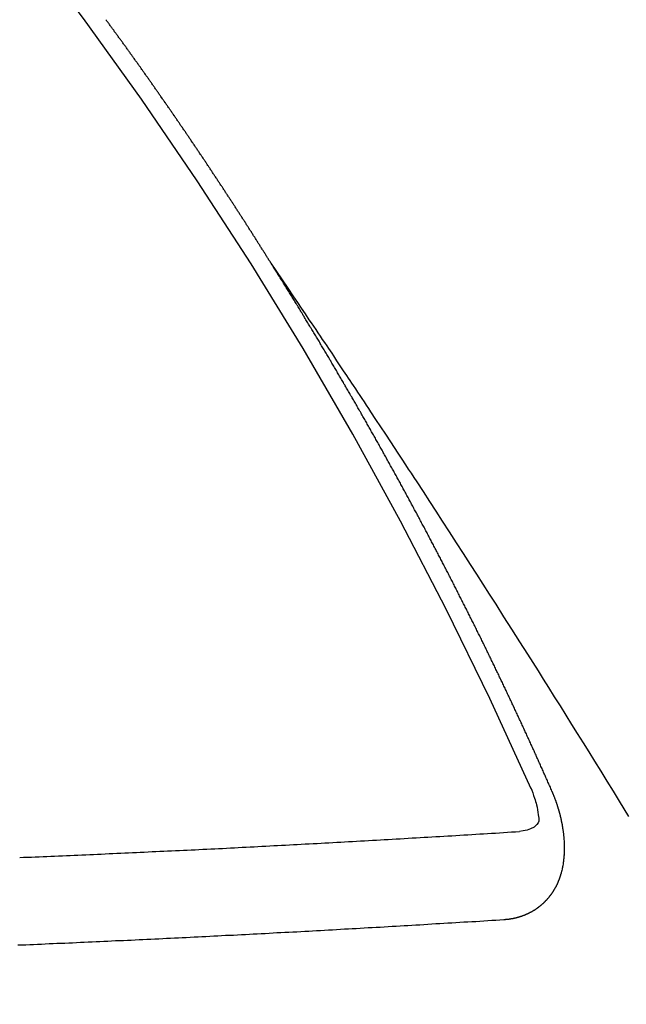
# Model space of a CAD drawing. Extents: x 55896 to 82369, y -33073 to -24203.
# Drawn here: x 73103 to 73108, y -26279 to -26272 of the extents above; entities that cross this region are included whole.
import ezdxf

# ---------------------------------------------------------------- set-up
doc = ezdxf.new("R2010")
doc.units = 0
doc.header["$LTSCALE"] = 50
doc.header["$MEASUREMENT"] = 0
doc.linetypes.add('CENTER2', pattern=[1.125, 0.75, -0.125, 0.125, -0.125])
doc.linetypes.add('HIDDEN', pattern=[0.375, 0.25, -0.125])
doc.layers.get('0').update_dxf_attribs({"linetype": 'CONTINUOUS'})
doc.layers.get('DEFPOINTS').update_dxf_attribs({"color": 146, "linetype": 'CONTINUOUS'})
for name, color, linetype in [('150-機器', 8, 'CONTINUOUS'), ('160-文字', 254, 'CONTINUOUS'), ('166-寸法B', 11, 'CONTINUOUS')]:
    doc.layers.add(name, color=color, linetype=linetype)
doc.styles.add('KH001', font='txt')
doc.dimstyles.new('KH1xx030', dxfattribs={"dimscale": 30, "dimtxt": 2, "dimasz": 0.6, "dimexe": 0.3, "dimexo": 1.2, "dimgap": 0.5, "dimtad": 3, "dimdec": 1, "dimdsep": 46, "dimlunit": 6, "dimtxsty": 'KH001', "dimblk": 'DOT', "dimcen": 1, "dimdle": 1, "dimclrd": 256, "dimclre": 256, "dimclrt": 256, "dimadec": 0, "dimazin": 0, "dimtfac": 1, "dimtdec": 1, "dimtix": 1, "dimtmove": 2, "dimatfit": 3, "dimldrblk": 'CLOSEDBLANK', "dimfxl": 1, "dimtolj": 1, "dimtzin": 0, "dimlwd": -1, "dimlwe": -1, "dimarcsym": 0})

# ---------------------------------------------------------------- blocks, each defined once
blk = doc.blocks.new('F402_H')
at = {"layer": '150-機器', "color": 13, "linetype": 'CENTER2'}
blk.add_line((0, 0), (-244.018, -170.8633), dxfattribs=at)
at = {"layer": '150-機器', "color": 13, "linetype": 'HIDDEN'}
for points in [[(-217.0868, -153.9617), (-217.0908, -153.956), (-217.0948, -153.9502), (-217.0974, -153.9448), (-217.1014, -153.939), (-217.1054, -153.9333), (-217.1086, -153.927), (-217.112, -153.9221), (-217.116, -153.9164), (-217.1192, -153.9101), (-217.1227, -153.9052), (-217.1267, -153.8995), (-217.1298, -153.8932), (-217.1333, -153.8883), (-217.1373, -153.8826), (-217.1405, -153.8763), (-217.1439, -153.8714), (-217.1479, -153.8657), (-217.1511, -153.8594), (-217.1545, -153.8545), (-217.1585, -153.8488), (-217.1617, -153.8425), (-217.1657, -153.8368), (-217.1692, -153.8319), (-217.1723, -153.8256), (-217.1763, -153.8198), (-217.1798, -153.8149), (-217.183, -153.8087), (-217.187, -153.8029), (-217.1904, -153.798), (-217.1936, -153.7917), (-217.1976, -153.786), (-217.201, -153.7811), (-217.2042, -153.7748), (-217.2082, -153.7691), (-217.2122, -153.7634), (-217.2148, -153.7579), (-217.2188, -153.7522), (-217.2228, -153.7465), (-217.2263, -153.7416), (-217.2295, -153.7353), (-217.2335, -153.7296), (-217.2369, -153.7247), (-217.2401, -153.7184), (-217.2441, -153.7127), (-217.2481, -153.7069), (-217.2515, -153.702), (-217.2547, -153.6957), (-217.2587, -153.69), (-217.2622, -153.6851), (-217.2653, -153.6788), (-217.2693, -153.6731), (-217.2728, -153.6682), (-217.2768, -153.6625), (-217.28, -153.6562), (-217.2834, -153.6513), (-217.2874, -153.6456), (-217.2906, -153.6393), (-217.2946, -153.6336), (-217.298, -153.6287), (-217.302, -153.6229), (-217.3052, -153.6167), (-217.3087, -153.6118), (-217.3127, -153.606), (-217.3167, -153.6003), (-217.3193, -153.5948), (-217.3233, -153.5891), (-217.3273, -153.5834), (-217.3313, -153.5777), (-217.3339, -153.5722), (-217.3379, -153.5665), (-217.3419, -153.5608), (-217.3454, -153.5559), (-217.3485, -153.5496), (-217.3525, -153.5439), (-217.3565, -153.5381), (-217.36, -153.5332), (-217.3632, -153.527), (-217.3672, -153.5212), (-217.3706, -153.5163), (-217.3746, -153.5106), (-217.3778, -153.5043), (-217.3812, -153.4994), (-217.3852, -153.4937), (-217.3892, -153.488), (-217.3924, -153.4817), (-217.3959, -153.4768), (-217.3999, -153.4711), (-217.4039, -153.4654), (-217.4073, -153.4605), (-217.4105, -153.4542), (-217.4145, -153.4484), (-217.4179, -153.4435), (-217.4219, -153.4378), (-217.4251, -153.4315), (-217.4291, -153.4258), (-217.4325, -153.4209), (-217.4366, -153.4152), (-217.4406, -153.4095), (-217.4432, -153.404), (-217.4472, -153.3983), (-217.4512, -153.3926), (-217.4552, -153.3868), (-217.4586, -153.3819), (-217.4618, -153.3756), (-217.4658, -153.3699), (-217.4692, -153.365), (-217.4732, -153.3593), (-217.4773, -153.3536), (-217.4799, -153.3481), (-217.4839, -153.3424), (-217.4879, -153.3367), (-217.4919, -153.331), (-217.4953, -153.3261), (-217.4985, -153.3198), (-217.5025, -153.314), (-217.5059, -153.3091), (-217.5099, -153.3034), (-217.5139, -153.2977), (-217.518, -153.292), (-217.5206, -153.2865), (-217.5246, -153.2808), (-217.5286, -153.2751), (-217.532, -153.2702), (-217.536, -153.2645), (-217.5392, -153.2582), (-217.5432, -153.2524), (-217.5466, -153.2475), (-217.5506, -153.2418), (-217.5546, -153.2361), (-217.5581, -153.2312), (-217.5613, -153.2249), (-217.5653, -153.2192), (-217.5687, -153.2143), (-217.5727, -153.2086), (-217.5767, -153.2029), (-217.5807, -153.1971), (-217.5841, -153.1922), (-217.5873, -153.1859), (-217.5913, -153.1802), (-217.5948, -153.1753), (-217.5988, -153.1696), (-217.6028, -153.1639), (-217.6068, -153.1582), (-217.6094, -153.1527), (-217.6134, -153.147), (-217.6174, -153.1413), (-217.6208, -153.1364), (-217.6248, -153.1306), (-217.6288, -153.1249), (-217.6329, -153.1192), (-217.6363, -153.1143), (-217.6395, -153.108), (-217.6435, -153.1023), (-217.6469, -153.0974), (-217.6509, -153.0917), (-217.6549, -153.0859), (-217.6589, -153.0802), (-217.6624, -153.0753), (-217.6664, -153.0696), (-217.6695, -153.0633), (-217.673, -153.0584), (-217.677, -153.0527), (-217.681, -153.047), (-217.685, -153.0413), (-217.6884, -153.0364), (-217.6924, -153.0306), (-217.6964, -153.0249), (-217.6999, -153.02), (-217.7031, -153.0137), (-217.7071, -153.008), (-217.7111, -153.0023), (-217.7145, -152.9974), (-217.7185, -152.9917), (-217.7225, -152.9859), (-217.7259, -152.981), (-217.7299, -152.9753), (-217.7339, -152.9696), (-217.7374, -152.9647), (-217.7406, -152.9584), (-217.7446, -152.9527), (-217.7486, -152.947), (-217.752, -152.9421), (-217.756, -152.9364), (-217.76, -152.9306), (-217.7634, -152.9257), (-217.7675, -152.92), (-217.7715, -152.9143), (-217.7755, -152.9086), (-217.7789, -152.9037), (-217.7829, -152.898), (-217.7861, -152.8917), (-217.7895, -152.8868), (-217.7935, -152.881), (-217.7975, -152.8753), (-217.8015, -152.8696), (-217.805, -152.8647), (-217.809, -152.859), (-217.813, -152.8533), (-217.8164, -152.8484), (-217.8204, -152.8426), (-217.8244, -152.8369), (-217.8284, -152.8312), (-217.8318, -152.8263), (-217.8359, -152.8206), (-217.8399, -152.8149), (-217.8433, -152.81), (-217.8473, -152.8042), (-217.8505, -152.798), (-217.8545, -152.7922), (-217.8579, -152.7873), (-217.8619, -152.7816), (-217.8659, -152.7759), (-217.8694, -152.771), (-217.8734, -152.7653), (-217.8774, -152.7596), (-217.8814, -152.7538), (-217.8848, -152.7489), (-217.8888, -152.7432), (-217.8928, -152.7375), (-217.8968, -152.7318), (-217.9003, -152.7269), (-217.9043, -152.7212), (-217.9083, -152.7154), (-217.9117, -152.7105), (-217.9157, -152.7048), (-217.9197, -152.6991), (-217.9237, -152.6934), (-217.9271, -152.6885), (-217.9311, -152.6828), (-217.9351, -152.677), (-217.9386, -152.6721), (-217.9426, -152.6664), (-217.9466, -152.6607), (-217.9506, -152.655), (-217.954, -152.6501), (-217.958, -152.6444), (-217.962, -152.6386), (-217.9655, -152.6337), (-217.9695, -152.628), (-217.9735, -152.6223), (-217.9775, -152.6166), (-217.9809, -152.6117), (-217.9849, -152.606), (-217.9889, -152.6002), (-217.9924, -152.5953), (-217.9964, -152.5896), (-218.0004, -152.5839), (-218.0044, -152.5782), (-218.0078, -152.5733), (-218.0118, -152.5676), (-218.0158, -152.5618), (-218.0192, -152.5569), (-218.0232, -152.5512), (-218.0272, -152.5455), (-218.0313, -152.5398), (-218.0347, -152.5349), (-218.0387, -152.5292), (-218.0427, -152.5234), (-218.0461, -152.5185), (-218.0501, -152.5128), (-218.0541, -152.5071), (-218.0581, -152.5014), (-218.0616, -152.4965), (-218.0656, -152.4908), (-218.0696, -152.485), (-218.073, -152.4801), (-218.077, -152.4744), (-218.081, -152.4687), (-218.085, -152.463), (-218.0885, -152.4581), (-218.0925, -152.4524), (-218.0973, -152.4472), (-218.1007, -152.4423), (-218.1047, -152.4366), (-218.1087, -152.4309), (-218.1127, -152.4252), (-218.1162, -152.4203), (-218.1202, -152.4145), (-218.1242, -152.4088), (-218.1276, -152.4039), (-218.1316, -152.3982), (-218.1356, -152.3925), (-218.1396, -152.3868), (-218.143, -152.3819), (-218.1471, -152.3761), (-218.1511, -152.3704), (-218.1545, -152.3655), (-218.1585, -152.3598), (-218.1633, -152.3547), (-218.1673, -152.3489), (-218.1708, -152.344), (-218.1748, -152.3383), (-218.1788, -152.3326), (-218.1822, -152.3277), (-218.1862, -152.322), (-218.1902, -152.3163), (-218.1942, -152.3105), (-218.1976, -152.3056), (-218.2016, -152.2999), (-218.2056, -152.2942), (-218.2099, -152.2899), (-218.2139, -152.2842), (-218.2179, -152.2784), (-218.2219, -152.2727), (-218.2253, -152.2678), (-218.2293, -152.2621), (-218.2334, -152.2564), (-218.2368, -152.2515), (-218.2408, -152.2458), (-218.2448, -152.24), (-218.2496, -152.2349), (-218.253, -152.23), (-218.2571, -152.2243), (-218.2611, -152.2186), (-218.2645, -152.2136), (-218.2685, -152.2079), (-218.2725, -152.2022), (-218.2765, -152.1965), (-218.2799, -152.1916), (-218.2848, -152.1864), (-218.2888, -152.1807), (-218.2922, -152.1758), (-218.2962, -152.1701), (-218.3002, -152.1644), (-218.3042, -152.1587), (-218.3076, -152.1538), (-218.3116, -152.148), (-218.3165, -152.1429), (-218.3199, -152.138), (-218.3239, -152.1323), (-218.3279, -152.1266), (-218.3313, -152.1217), (-218.3353, -152.1159), (-218.3393, -152.1102), (-218.3442, -152.1051), (-218.3476, -152.1002), (-218.3516, -152.0945)], [(-217.0908, -153.956), (-217.0475, -154.0203), (-217.0043, -154.0847), (-216.961, -154.1491), (-216.9178, -154.2135), (-216.8883, -154.2574), (-216.8588, -154.3012), (-216.8293, -154.3451), (-216.7998, -154.389), (-216.7827, -154.4142), (-216.7657, -154.4394), (-216.7487, -154.4646), (-216.7316, -154.4898), (-216.7147, -154.5148), (-216.6978, -154.5397), (-216.6809, -154.5647), (-216.664, -154.5898), (-216.6514, -154.6086), (-216.6388, -154.6275), (-216.6262, -154.6464), (-216.6136, -154.6653), (-216.5883, -154.7032), (-216.5629, -154.7412), (-216.5375, -154.7791), (-216.5122, -154.8171), (-216.4996, -154.8359), (-216.487, -154.8548), (-216.4744, -154.8737), (-216.4618, -154.8925), (-216.445, -154.9177), (-216.4283, -154.9428), (-216.4116, -154.9679), (-216.395, -154.9931), (-216.3783, -155.0186), (-216.3617, -155.0441), (-216.3451, -155.0696), (-216.3285, -155.0951), (-216.291, -155.1519), (-216.2533, -155.2086), (-216.2156, -155.2653), (-216.178, -155.3221), (-216.1491, -155.3664), (-216.1202, -155.4107), (-216.0914, -155.4551), (-216.0625, -155.4993), (-216.041, -155.5318), (-216.0195, -155.5642), (-215.998, -155.5967), (-215.9766, -155.6291), (-215.9275, -155.7041), (-215.8788, -155.7792), (-215.8302, -155.8545), (-215.7817, -155.9298), (-215.7284, -156.0124), (-215.6751, -156.095), (-215.6218, -156.1776), (-215.5686, -156.2603), (-215.5197, -156.3365), (-215.4708, -156.4128), (-215.422, -156.4891), (-215.3732, -156.5654), (-215.3122, -156.6609), (-215.2513, -156.7564), (-215.1904, -156.852), (-215.1298, -156.9478), (-215.0896, -157.0115), (-215.0495, -157.0754), (-215.0094, -157.1392), (-214.9693, -157.2031), (-214.9253, -157.2733), (-214.8812, -157.3435), (-214.8372, -157.4138), (-214.7933, -157.484), (-214.7494, -157.5544), (-214.7055, -157.6247), (-214.6618, -157.6951), (-214.6181, -157.7656), (-214.5706, -157.8423), (-214.5233, -157.919), (-214.476, -157.9958), (-214.4287, -158.0725), (-214.3932, -158.1301), (-214.3577, -158.1878)], [(-214.9435, -157.9946), (-214.9475, -157.9853), (-214.9511, -157.9768), (-214.9546, -157.9683), (-214.9581, -157.9598), (-214.9624, -157.9519), (-214.9665, -157.9426), (-214.97, -157.9341), (-214.9735, -157.9256), (-214.9771, -157.9171), (-214.9806, -157.9086), (-214.9855, -157.8999), (-214.989, -157.8914), (-214.9925, -157.8829), (-214.996, -157.8744), (-214.9995, -157.8659), (-215.0044, -157.8571), (-215.0079, -157.8486), (-215.0115, -157.8402), (-215.015, -157.8317), (-215.0191, -157.8223), (-215.0234, -157.8144), (-215.0269, -157.8059), (-215.0304, -157.7974), (-215.0339, -157.7889), (-215.0388, -157.7802), (-215.0424, -157.7717), (-215.0459, -157.7632), (-215.0494, -157.7547), (-215.0535, -157.7454), (-215.0578, -157.7375), (-215.0613, -157.729), (-215.0648, -157.7205), (-215.0683, -157.712), (-215.0733, -157.7032), (-215.0768, -157.6947), (-215.0803, -157.6862), (-215.0838, -157.6777), (-215.0887, -157.669), (-215.0922, -157.6605), (-215.0957, -157.652), (-215.1001, -157.6441), (-215.1041, -157.6348), (-215.1077, -157.6263), (-215.1112, -157.6178), (-215.1155, -157.6098), (-215.1196, -157.6005), (-215.1231, -157.592), (-215.1274, -157.5841), (-215.1315, -157.5748), (-215.135, -157.5663), (-215.1386, -157.5578), (-215.1429, -157.5499), (-215.147, -157.5406), (-215.1505, -157.5321), (-215.1548, -157.5241), (-215.1583, -157.5156), (-215.1624, -157.5063), (-215.1668, -157.4984), (-215.1703, -157.4899), (-215.1744, -157.4806), (-215.1787, -157.4727), (-215.1822, -157.4642), (-215.1857, -157.4557), (-215.1906, -157.4469), (-215.1941, -157.4384), (-215.1976, -157.4299), (-215.2026, -157.4212), (-215.2061, -157.4127), (-215.2096, -157.4042), (-215.2139, -157.3963), (-215.218, -157.387), (-215.2215, -157.3785), (-215.2258, -157.3705), (-215.2299, -157.3612), (-215.2343, -157.3533), (-215.2378, -157.3448), (-215.2419, -157.3355), (-215.2462, -157.3276), (-215.2497, -157.3191), (-215.2532, -157.3106), (-215.2581, -157.3018), (-215.2616, -157.2933), (-215.266, -157.2854), (-215.2701, -157.2761), (-215.2736, -157.2676), (-215.2779, -157.2597), (-215.282, -157.2504), (-215.2863, -157.2424), (-215.2898, -157.2339), (-215.2939, -157.2246), (-215.2983, -157.2167), (-215.3018, -157.2082), (-215.3067, -157.1995), (-215.3102, -157.191), (-215.3145, -157.183), (-215.3186, -157.1737), (-215.3221, -157.1652), (-215.3265, -157.1573), (-215.3305, -157.148), (-215.3349, -157.1401), (-215.3384, -157.1316), (-215.3433, -157.1228), (-215.3468, -157.1143), (-215.3503, -157.1058), (-215.3552, -157.0971), (-215.3587, -157.0886), (-215.3631, -157.0807), (-215.3672, -157.0713), (-215.3715, -157.0634), (-215.375, -157.0549), (-215.3799, -157.0462), (-215.3834, -157.0377), (-215.3883, -157.0289), (-215.3918, -157.0204), (-215.3962, -157.0125), (-215.4003, -157.0032), (-215.4046, -156.9953), (-215.4081, -156.9868), (-215.413, -156.978), (-215.4165, -156.9695), (-215.4209, -156.9616), (-215.4249, -156.9523), (-215.4293, -156.9444), (-215.4334, -156.9351), (-215.4377, -156.9271), (-215.4412, -156.9186), (-215.4461, -156.9099), (-215.4496, -156.9014), (-215.454, -156.8935), (-215.458, -156.8842), (-215.4624, -156.8762), (-215.4665, -156.8669), (-215.4708, -156.859), (-215.4743, -156.8505), (-215.4792, -156.8418), (-215.4827, -156.8333), (-215.4876, -156.8245), (-215.4911, -156.816), (-215.4955, -156.8081), (-215.5004, -156.7994), (-215.5039, -156.7909), (-215.5088, -156.7821), (-215.5123, -156.7736), (-215.5166, -156.7657), (-215.5207, -156.7564), (-215.5251, -156.7485), (-215.5291, -156.7391), (-215.5335, -156.7312), (-215.5378, -156.7233), (-215.5419, -156.714), (-215.5462, -156.7061), (-215.5503, -156.6967), (-215.5546, -156.6888), (-215.559, -156.6809), (-215.5631, -156.6716), (-215.5674, -156.6637), (-215.5715, -156.6543), (-215.5758, -156.6464), (-215.5801, -156.6385), (-215.5842, -156.6292), (-215.5886, -156.6213), (-215.5926, -156.6119), (-215.597, -156.604), (-215.6019, -156.5953), (-215.6054, -156.5868), (-215.6097, -156.5789), (-215.6138, -156.5695), (-215.6181, -156.5616), (-215.6231, -156.5529), (-215.6266, -156.5444), (-215.6315, -156.5356), (-215.6358, -156.5277), (-215.6393, -156.5192), (-215.6442, -156.5105), (-215.6486, -156.5025), (-215.6526, -156.4932), (-215.657, -156.4853), (-215.6619, -156.4766), (-215.6654, -156.4681), (-215.6703, -156.4593), (-215.6746, -156.4514), (-215.6781, -156.4429), (-215.683, -156.4342), (-215.6874, -156.4262), (-215.6915, -156.4169), (-215.6958, -156.409), (-215.7007, -156.4003), (-215.7042, -156.3918), (-215.7091, -156.383), (-215.7134, -156.3751), (-215.7175, -156.3658), (-215.7219, -156.3579), (-215.7262, -156.3499), (-215.7303, -156.3406), (-215.7346, -156.3327), (-215.7395, -156.3239), (-215.7438, -156.316), (-215.7479, -156.3067), (-215.7523, -156.2988), (-215.7572, -156.29), (-215.7607, -156.2815), (-215.7656, -156.2728), (-215.7699, -156.2649), (-215.7748, -156.2561), (-215.7783, -156.2476), (-215.7832, -156.2389), (-215.7876, -156.231), (-215.7919, -156.223), (-215.796, -156.2137), (-215.8003, -156.2058), (-215.8052, -156.1971), (-215.8096, -156.1891), (-215.8136, -156.1798), (-215.818, -156.1719), (-215.8229, -156.1632), (-215.8272, -156.1552), (-215.8313, -156.1459), (-215.8356, -156.138), (-215.8405, -156.1293), (-215.8449, -156.1213), (-215.8489, -156.112), (-215.8533, -156.1041), (-215.8582, -156.0953), (-215.8625, -156.0874), (-215.8674, -156.0787), (-215.8709, -156.0702), (-215.8758, -156.0614), (-215.8802, -156.0535), (-215.8851, -156.0448), (-215.8894, -156.0368), (-215.8935, -156.0275), (-215.8978, -156.0196), (-215.9027, -156.0109), (-215.9071, -156.0029), (-215.912, -155.9942), (-215.9155, -155.9857), (-215.9204, -155.977), (-215.9247, -155.969), (-215.9296, -155.9603), (-215.9339, -155.9524), (-215.9389, -155.9436), (-215.9424, -155.9351), (-215.9473, -155.9264), (-215.9516, -155.9185), (-215.9565, -155.9097), (-215.9608, -155.9018), (-215.9657, -155.8931), (-215.9698, -155.8837), (-215.9742, -155.8758), (-215.9791, -155.8671), (-215.9834, -155.8592), (-215.9883, -155.8504), (-215.9926, -155.8425), (-215.9975, -155.8337), (-216.0019, -155.8258), (-216.0059, -155.8165), (-216.0103, -155.8086), (-216.0152, -155.7998), (-216.0195, -155.7919), (-216.0244, -155.7832), (-216.0288, -155.7752), (-216.0337, -155.7665), (-216.038, -155.7586), (-216.0429, -155.7498), (-216.047, -155.7405), (-216.0513, -155.7326), (-216.0562, -155.7239), (-216.0605, -155.7159), (-216.0654, -155.7072), (-216.0698, -155.6993), (-216.0747, -155.6905), (-216.079, -155.6826), (-216.0839, -155.6739), (-216.0882, -155.6659), (-216.0932, -155.6572), (-216.0981, -155.6484), (-216.1016, -155.6399), (-216.1065, -155.6312), (-216.1108, -155.6233), (-216.1157, -155.6145), (-216.12, -155.6066), (-216.1249, -155.5979), (-216.1293, -155.5899), (-216.1342, -155.5812), (-216.1391, -155.5725), (-216.1434, -155.5645), (-216.1483, -155.5558), (-216.1526, -155.5479), (-216.1576, -155.5391), (-216.1619, -155.5312), (-216.1668, -155.5225), (-216.1711, -155.5145), (-216.176, -155.5058), (-216.1809, -155.4971), (-216.1853, -155.4891), (-216.1902, -155.4804), (-216.1945, -155.4725), (-216.1994, -155.4637), (-216.2037, -155.4558), (-216.2086, -155.4471), (-216.2135, -155.4383), (-216.2179, -155.4304), (-216.2228, -155.4216), (-216.2271, -155.4137), (-216.232, -155.405), (-216.2363, -155.3971), (-216.2412, -155.3883), (-216.2461, -155.3796), (-216.2505, -155.3716), (-216.2554, -155.3629), (-216.2597, -155.355), (-216.2646, -155.3462), (-216.2689, -155.3383), (-216.2739, -155.3296), (-216.2788, -155.3208), (-216.2831, -155.3129), (-216.288, -155.3042), (-216.2923, -155.2962), (-216.2972, -155.2875), (-216.3021, -155.2788), (-216.3065, -155.2708), (-216.3122, -155.2627), (-216.3165, -155.2547), (-216.3214, -155.246), (-216.3263, -155.2373), (-216.3306, -155.2293), (-216.3356, -155.2206), (-216.3399, -155.2127), (-216.3448, -155.2039), (-216.3497, -155.1952), (-216.354, -155.1872), (-216.3589, -155.1785), (-216.3633, -155.1706), (-216.369, -155.1624), (-216.3739, -155.1537), (-216.3782, -155.1457), (-216.3831, -155.137), (-216.3874, -155.1291), (-216.3924, -155.1203), (-216.3973, -155.1116), (-216.4016, -155.1037), (-216.4065, -155.0949), (-216.4116, -155.0876), (-216.4165, -155.0788), (-216.4214, -155.0701), (-216.4258, -155.0622), (-216.4307, -155.0534), (-216.435, -155.0455), (-216.4399, -155.0368), (-216.4456, -155.0286), (-216.45, -155.0207), (-216.4549, -155.0119), (-216.4598, -155.0032), (-216.4641, -154.9953), (-216.469, -154.9865), (-216.4733, -154.9786), (-216.4791, -154.9704), (-216.484, -154.9617), (-216.4883, -154.9538), (-216.4932, -154.945), (-216.4975, -154.9371), (-216.5024, -154.9283), (-216.5082, -154.9202), (-216.5125, -154.9122), (-216.5174, -154.9035), (-216.5223, -154.8948), (-216.5266, -154.8868), (-216.5324, -154.8787), (-216.5367, -154.8707), (-216.5416, -154.862), (-216.5465, -154.8533), (-216.5508, -154.8453), (-216.5565, -154.8372), (-216.5614, -154.8284), (-216.5658, -154.8205), (-216.5707, -154.8118), (-216.5764, -154.8036), (-216.5807, -154.7957), (-216.5856, -154.7869), (-216.59, -154.779), (-216.5949, -154.7703), (-216.6006, -154.7621), (-216.6049, -154.7542), (-216.6098, -154.7454), (-216.6147, -154.7367), (-216.6199, -154.7293), (-216.6248, -154.7206), (-216.6297, -154.7118), (-216.634, -154.7039), (-216.6397, -154.6957), (-216.6441, -154.6878), (-216.649, -154.6791), (-216.6539, -154.6703), (-216.659, -154.663), (-216.6639, -154.6542), (-216.6688, -154.6455), (-216.674, -154.6381), (-216.6789, -154.6294), (-216.6838, -154.6207), (-216.6881, -154.6127), (-216.6938, -154.6046), (-216.6987, -154.5958), (-216.7031, -154.5879), (-216.7088, -154.5797), (-216.7137, -154.571), (-216.718, -154.5631), (-216.7229, -154.5543), (-216.7281, -154.547), (-216.733, -154.5382), (-216.7379, -154.5295), (-216.743, -154.5221), (-216.7479, -154.5134), (-216.7528, -154.5046), (-216.758, -154.4973), (-216.7629, -154.4886), (-216.7678, -154.4798), (-216.773, -154.4725), (-216.7779, -154.4637), (-216.7828, -154.455), (-216.7879, -154.4476), (-216.7928, -154.4389), (-216.7977, -154.4301), (-216.8029, -154.4228), (-216.8078, -154.414), (-216.8127, -154.4053), (-216.8178, -154.3979), (-216.8227, -154.3892), (-216.8284, -154.381), (-216.8328, -154.3731), (-216.8377, -154.3644), (-216.8434, -154.3562), (-216.8477, -154.3483), (-216.8526, -154.3395), (-216.8584, -154.3314), (-216.8627, -154.3234), (-216.8684, -154.3153), (-216.8733, -154.3065), (-216.8776, -154.2986), (-216.8834, -154.2904), (-216.8883, -154.2817), (-216.8934, -154.2743), (-216.8983, -154.2656), (-216.904, -154.2574), (-216.9084, -154.2495), (-216.9133, -154.2408), (-216.919, -154.2326), (-216.9233, -154.2247), (-216.929, -154.2165), (-216.9339, -154.2078), (-216.9397, -154.1996), (-216.944, -154.1917), (-216.9489, -154.1829), (-216.9546, -154.1747), (-216.959, -154.1668), (-216.9647, -154.1587), (-216.9696, -154.1499), (-216.9747, -154.1426), (-216.9796, -154.1338), (-216.9854, -154.1256), (-216.9897, -154.1177), (-216.9954, -154.1096), (-217.0003, -154.1008), (-217.0055, -154.0935), (-217.0104, -154.0847), (-217.0153, -154.076), (-217.0204, -154.0686), (-217.0253, -154.0599), (-217.031, -154.0517), (-217.0359, -154.043), (-217.0411, -154.0356), (-217.046, -154.0269), (-217.0517, -154.0187), (-217.056, -154.0108), (-217.0618, -154.0026), (-217.0667, -153.9939), (-217.0718, -153.9865), (-217.0767, -153.9778), (-217.0824, -153.9696), (-217.0868, -153.9617)], [(-215.1058, -157.9685), (-215.0981, -157.9885), (-215.0905, -158.0084), (-215.0832, -158.0284), (-215.0761, -158.0486), (-215.072, -158.0613), (-215.068, -158.0741), (-215.0643, -158.087), (-215.0609, -158.1), (-215.0569, -158.1187), (-215.0539, -158.1375), (-215.0511, -158.1565), (-215.0478, -158.1761), (-215.0453, -158.1885), (-215.0434, -158.2009), (-215.0427, -158.213), (-215.0442, -158.2247), (-215.0493, -158.2376), (-215.0576, -158.2494), (-215.0681, -158.26), (-215.08, -158.2692), (-215.1059, -158.2834), (-215.1335, -158.2928), (-215.1621, -158.2988), (-215.1912, -158.3033)], [(-215.31, -158.977), (-215.3078, -158.9766), (-215.3056, -158.9763), (-215.3034, -158.976), (-215.3006, -158.9765), (-215.2976, -158.9756), (-215.2954, -158.9753), (-215.2932, -158.9749), (-215.291, -158.9746), (-215.2882, -158.9751), (-215.286, -158.9748), (-215.2838, -158.9744), (-215.2808, -158.9735), (-215.2786, -158.9732), (-215.2764, -158.9729), (-215.2736, -158.9734), (-215.2714, -158.973), (-215.2692, -158.9727), (-215.2661, -158.9718), (-215.2639, -158.9715), (-215.2617, -158.9712), (-215.2595, -158.9708), (-215.2573, -158.9705), (-215.2551, -158.9702), (-215.2521, -158.9693), (-215.2493, -158.9698), (-215.2471, -158.9694), (-215.2449, -158.9691), (-215.2427, -158.9688), (-215.2397, -158.9679), (-215.2375, -158.9676), (-215.2353, -158.9672), (-215.2331, -158.9669), (-215.2314, -158.9658), (-215.2292, -158.9654), (-215.2262, -158.9645), (-215.224, -158.9642), (-215.2218, -158.9639), (-215.2196, -158.9636), (-215.2166, -158.9627), (-215.2143, -158.9623), (-215.2127, -158.9612), (-215.2105, -158.9609), (-215.2083, -158.9605), (-215.2053, -158.9596), (-215.2031, -158.9593), (-215.2014, -158.9582), (-215.1992, -158.9578), (-215.197, -158.9575), (-215.194, -158.9566), (-215.1924, -158.9555), (-215.1902, -158.9551), (-215.188, -158.9548), (-215.1849, -158.9539), (-215.1833, -158.9528), (-215.1811, -158.9524), (-215.1789, -158.9521), (-215.1764, -158.9504), (-215.1742, -158.9501), (-215.1726, -158.9489), (-215.1704, -158.9486), (-215.1674, -158.9477), (-215.1657, -158.9466), (-215.1635, -158.9462), (-215.1619, -158.9451), (-215.1589, -158.9442), (-215.1567, -158.9439), (-215.155, -158.9427), (-215.1528, -158.9424), (-215.1504, -158.9407), (-215.1482, -158.9403), (-215.1465, -158.9392), (-215.1443, -158.9389), (-215.1419, -158.9372), (-215.1397, -158.9368), (-215.138, -158.9357), (-215.1364, -158.9345), (-215.1334, -158.9336), (-215.1317, -158.9325), (-215.1295, -158.9322), (-215.1279, -158.931), (-215.1249, -158.9301), (-215.1232, -158.929), (-215.1216, -158.9278), (-215.1194, -158.9275), (-215.117, -158.9258), (-215.1153, -158.9247), (-215.1131, -158.9243), (-215.1115, -158.9232), (-215.109, -158.9215), (-215.1068, -158.9211), (-215.1052, -158.92), (-215.1036, -158.9189), (-215.1011, -158.9171), (-215.0989, -158.9168), (-215.0973, -158.9157), (-215.0956, -158.9145), (-215.0932, -158.9128), (-215.091, -158.9125), (-215.0893, -158.9113), (-215.0877, -158.9102), (-215.0853, -158.9085), (-215.0836, -158.9073), (-215.082, -158.9062), (-215.0798, -158.9059), (-215.0773, -158.9041), (-215.0757, -158.903), (-215.0741, -158.9019), (-215.0724, -158.9007), (-215.07, -158.899), (-215.0683, -158.8978), (-215.0667, -158.8967), (-215.0643, -158.895), (-215.0626, -158.8938), (-215.061, -158.8927), (-215.0594, -158.8916), (-215.0569, -158.8898), (-215.0553, -158.8887), (-215.0536, -158.8876), (-215.052, -158.8864), (-215.0496, -158.8847), (-215.0479, -158.8835), (-215.0463, -158.8824), (-215.0447, -158.8813), (-215.0422, -158.8795), (-215.0406, -158.8784), (-215.0389, -158.8773), (-215.0373, -158.8761), (-215.0354, -158.8736), (-215.0338, -158.8724), (-215.0322, -158.8713), (-215.0305, -158.8701), (-215.0281, -158.8684), (-215.0264, -158.8673), (-215.0254, -158.8653), (-215.0237, -158.8642), (-215.0213, -158.8625), (-215.0197, -158.8613), (-215.018, -158.8602), (-215.017, -158.8582), (-215.0145, -158.8565), (-215.0129, -158.8554), (-215.0112, -158.8542), (-215.0102, -158.8522), (-215.0077, -158.8505), (-215.0061, -158.8494), (-215.005, -158.8474), (-215.0034, -158.8463), (-215.0009, -158.8446), (-214.9999, -158.8426), (-214.9982, -158.8415), (-214.9972, -158.8395), (-214.9947, -158.8378), (-214.9931, -158.8366), (-214.992, -158.8347), (-214.9904, -158.8335), (-214.9893, -158.8316), (-214.9869, -158.8299), (-214.9858, -158.8279), (-214.9842, -158.8268), (-214.9826, -158.8256), (-214.9807, -158.8231), (-214.9791, -158.8219), (-214.978, -158.82), (-214.9764, -158.8188), (-214.9753, -158.8169), (-214.9734, -158.8143), (-214.9718, -158.8132), (-214.9707, -158.8112), (-214.9691, -158.8101), (-214.9672, -158.8075), (-214.9656, -158.8064), (-214.9645, -158.8044), (-214.9634, -158.8025), (-214.9618, -158.8013), (-214.9599, -158.7988), (-214.9589, -158.7968), (-214.9572, -158.7957), (-214.9562, -158.7937), (-214.9551, -158.7918), (-214.9527, -158.7901), (-214.9516, -158.7881), (-214.9505, -158.7861), (-214.9495, -158.7842), (-214.9478, -158.783), (-214.9468, -158.7811), (-214.9449, -158.7785), (-214.9438, -158.7766), (-214.9422, -158.7754), (-214.9411, -158.7735), (-214.9401, -158.7715), (-214.9382, -158.769), (-214.9371, -158.767), (-214.9361, -158.7651), (-214.9344, -158.7639), (-214.9334, -158.762), (-214.9323, -158.76), (-214.9304, -158.7575), (-214.9294, -158.7555), (-214.9283, -158.7535), (-214.9273, -158.7516), (-214.9262, -158.7496), (-214.9251, -158.7477), (-214.9241, -158.7457), (-214.9222, -158.7432), (-214.9211, -158.7412), (-214.9201, -158.7392), (-214.919, -158.7373), (-214.9179, -158.7353), (-214.9169, -158.7334), (-214.9158, -158.7314), (-214.9148, -158.7294), (-214.9129, -158.7269), (-214.9118, -158.7249), (-214.9108, -158.723), (-214.9097, -158.721), (-214.9086, -158.7191), (-214.9076, -158.7171), (-214.9071, -158.7143), (-214.906, -158.7124), (-214.905, -158.7104), (-214.9039, -158.7084), (-214.902, -158.7059), (-214.901, -158.7039), (-214.9005, -158.7012), (-214.8994, -158.6992), (-214.8983, -158.6972), (-214.8973, -158.6953), (-214.8968, -158.6925), (-214.8957, -158.6905), (-214.8947, -158.6886), (-214.8936, -158.6866), (-214.8931, -158.6838), (-214.8921, -158.6819), (-214.891, -158.6799), (-214.8905, -158.6771), (-214.8894, -158.6752), (-214.8884, -158.6732), (-214.8871, -158.6699), (-214.886, -158.6679), (-214.8855, -158.6651), (-214.8845, -158.6632), (-214.8834, -158.6612), (-214.8829, -158.6584), (-214.8818, -158.6565), (-214.8814, -158.6537), (-214.8803, -158.6517), (-214.8798, -158.6489), (-214.8787, -158.647), (-214.8783, -158.6442), (-214.8772, -158.6422), (-214.8767, -158.6395), (-214.8756, -158.6375), (-214.8751, -158.6347), (-214.8741, -158.6328), (-214.8744, -158.6306), (-214.8734, -158.6286), (-214.8729, -158.6258), (-214.8718, -158.6239), (-214.8713, -158.6211), (-214.8708, -158.6183), (-214.8698, -158.6163), (-214.8693, -158.6136), (-214.8688, -158.6108), (-214.8677, -158.6088), (-214.8672, -158.606), (-214.8667, -158.6033), (-214.8657, -158.6013), (-214.8652, -158.5985), (-214.8647, -158.5958), (-214.8636, -158.5938), (-214.864, -158.5916), (-214.8635, -158.5888), (-214.863, -158.586), (-214.8619, -158.5841), (-214.8614, -158.5813), (-214.8609, -158.5785), (-214.8604, -158.5757), (-214.8594, -158.5738), (-214.8597, -158.5716), (-214.8592, -158.5688), (-214.8587, -158.566), (-214.8582, -158.5632), (-214.8578, -158.5605), (-214.8567, -158.5585), (-214.8562, -158.5557), (-214.8565, -158.5535), (-214.856, -158.5507), (-214.8556, -158.548), (-214.8551, -158.5452), (-214.8546, -158.5424), (-214.8541, -158.5396), (-214.8544, -158.5374), (-214.8539, -158.5346), (-214.8534, -158.5319), (-214.8529, -158.5291), (-214.8524, -158.5263), (-214.8528, -158.5241), (-214.8523, -158.5213), (-214.8518, -158.5185), (-214.8513, -158.5158), (-214.8516, -158.5136), (-214.8511, -158.5108), (-214.8507, -158.508), (-214.8502, -158.5052), (-214.8505, -158.503), (-214.85, -158.5002), (-214.8495, -158.4975), (-214.849, -158.4947), (-214.8493, -158.4925), (-214.8489, -158.4897), (-214.8484, -158.4869), (-214.8487, -158.4847), (-214.8488, -158.4811), (-214.8483, -158.4783), (-214.8478, -158.4756), (-214.8481, -158.4734), (-214.8476, -158.4706), (-214.8471, -158.4678), (-214.848, -158.4648), (-214.8476, -158.462), (-214.8471, -158.4592), (-214.8474, -158.457), (-214.8469, -158.4542), (-214.847, -158.4506), (-214.8473, -158.4484), (-214.8468, -158.4457), (-214.8463, -158.4429), (-214.8472, -158.4399), (-214.8467, -158.4371), (-214.8471, -158.4349), (-214.8466, -158.4321), (-214.8467, -158.4285), (-214.847, -158.4263), (-214.8465, -158.4235), (-214.8474, -158.4205), (-214.8469, -158.4177), (-214.8464, -158.4149), (-214.8473, -158.4119), (-214.8468, -158.4091), (-214.8472, -158.4069), (-214.8472, -158.4033), (-214.8476, -158.4011), (-214.8471, -158.3983), (-214.8472, -158.3948), (-214.8475, -158.3925), (-214.8476, -158.389), (-214.8479, -158.3867), (-214.8474, -158.384), (-214.8483, -158.3809), (-214.8478, -158.3782), (-214.8487, -158.3751), (-214.8482, -158.3724), (-214.8491, -158.3693), (-214.8486, -158.3666), (-214.8495, -158.3635), (-214.849, -158.3608), (-214.8499, -158.3577), (-214.8494, -158.355), (-214.8503, -158.3519), (-214.8507, -158.3497), (-214.8508, -158.3461), (-214.8511, -158.3439), (-214.8512, -158.3403), (-214.8515, -158.3381), (-214.8516, -158.3345), (-214.8519, -158.3323), (-214.852, -158.3287), (-214.8529, -158.3257), (-214.8532, -158.3235), (-214.8533, -158.3199), (-214.8536, -158.3177), (-214.8537, -158.3141), (-214.854, -158.3119), (-214.8549, -158.3089), (-214.855, -158.3053), (-214.8553, -158.3031), (-214.8562, -158.3001), (-214.8563, -158.2965), (-214.8566, -158.2943), (-214.8575, -158.2912), (-214.8576, -158.2876), (-214.858, -158.2854), (-214.8589, -158.2824), (-214.8589, -158.2788), (-214.8593, -158.2766), (-214.8602, -158.2736), (-214.8602, -158.27), (-214.8606, -158.2678), (-214.8615, -158.2648), (-214.8624, -158.2617), (-214.8625, -158.2581), (-214.8628, -158.2559), (-214.8637, -158.2529), (-214.8638, -158.2493), (-214.8647, -158.2463), (-214.865, -158.2441), (-214.8659, -158.2411), (-214.8668, -158.238), (-214.8669, -158.2344), (-214.8678, -158.2314), (-214.8681, -158.2292), (-214.869, -158.2262), (-214.8691, -158.2226), (-214.87, -158.2196), (-214.8709, -158.2166), (-214.8712, -158.2143), (-214.8721, -158.2113), (-214.873, -158.2083), (-214.8731, -158.2047), (-214.874, -158.2017), (-214.8749, -158.1987), (-214.8758, -158.1956), (-214.8761, -158.1934), (-214.877, -158.1904), (-214.8779, -158.1874), (-214.878, -158.1838), (-214.8789, -158.1808), (-214.8798, -158.1777), (-214.8807, -158.1747), (-214.8816, -158.1717), (-214.8825, -158.1687), (-214.8834, -158.1657), (-214.8837, -158.1634), (-214.8846, -158.1604), (-214.8855, -158.1574), (-214.8864, -158.1544), (-214.8873, -158.1514), (-214.8882, -158.1483), (-214.8891, -158.1453), (-214.89, -158.1423), (-214.8909, -158.1393), (-214.891, -158.1357), (-214.8919, -158.1326), (-214.8928, -158.1296), (-214.8945, -158.1272), (-214.8954, -158.1241), (-214.8963, -158.1211), (-214.8972, -158.1181), (-214.8981, -158.1151), (-214.899, -158.1121), (-214.8999, -158.109), (-214.9008, -158.106), (-214.9017, -158.103), (-214.9026, -158.1), (-214.9035, -158.0969), (-214.905, -158.0931), (-214.9059, -158.0901), (-214.9068, -158.0871), (-214.9085, -158.0846), (-214.9094, -158.0816), (-214.9103, -158.0786), (-214.9112, -158.0755), (-214.9121, -158.0725), (-214.913, -158.0695), (-214.9147, -158.067), (-214.9162, -158.0632), (-214.9171, -158.0602), (-214.918, -158.0571), (-214.9189, -158.0541), (-214.9206, -158.0517), (-214.9215, -158.0487), (-214.9224, -158.0456), (-214.9238, -158.0418), (-214.9256, -158.0393), (-214.9265, -158.0363), (-214.9274, -158.0333), (-214.9283, -158.0303), (-214.93, -158.0278), (-214.9314, -158.024), (-214.9323, -158.021), (-214.9332, -158.0179), (-214.935, -158.0155), (-214.9359, -158.0125), (-214.9373, -158.0086), (-214.9382, -158.0056), (-214.9399, -158.0031), (-214.9408, -158.0001), (-214.9417, -157.9971), (-214.9435, -157.9946)], [(-219.0102, -158.5021), (-218.9807, -158.5009), (-218.9505, -158.5005), (-218.9209, -158.4992), (-218.8914, -158.498), (-218.8618, -158.4968), (-218.8322, -158.4956), (-218.8026, -158.4943), (-218.7731, -158.4931), (-218.7435, -158.4919), (-218.7139, -158.4906), (-218.6843, -158.4894), (-218.6539, -158.4876), (-218.6243, -158.4864), (-218.5948, -158.4852), (-218.5652, -158.4839), (-218.5356, -158.4827), (-218.506, -158.4815), (-218.4756, -158.4797), (-218.4461, -158.4784), (-218.4165, -158.4772), (-218.3869, -158.476), (-218.3573, -158.4747), (-218.3269, -158.4729), (-218.2974, -158.4717), (-218.2678, -158.4705), (-218.2382, -158.4693), (-218.2078, -158.4674), (-218.1782, -158.4662), (-218.1487, -158.465), (-218.1183, -158.4632), (-218.0887, -158.462), (-218.0591, -158.4607), (-218.0295, -158.4595), (-217.9991, -158.4577), (-217.9696, -158.4565), (-217.94, -158.4552), (-217.9096, -158.4534), (-217.88, -158.4522), (-217.8496, -158.4504), (-217.8195, -158.45), (-217.7899, -158.4488), (-217.7595, -158.447), (-217.7299, -158.4457), (-217.6995, -158.4439), (-217.6699, -158.4427), (-217.6404, -158.4415), (-217.61, -158.4397), (-217.5804, -158.4384), (-217.55, -158.4366), (-217.5204, -158.4354), (-217.49, -158.4336), (-217.4604, -158.4324), (-217.4301, -158.4306), (-217.4005, -158.4293), (-217.3701, -158.4275), (-217.3405, -158.4263), (-217.3101, -158.4245), (-217.2805, -158.4233), (-217.2501, -158.4215), (-217.2197, -158.4197), (-217.1902, -158.4184), (-217.1598, -158.4166), (-217.1302, -158.4154), (-217.0998, -158.4136), (-217.0694, -158.4118), (-217.0398, -158.4106), (-217.0094, -158.4088), (-216.9799, -158.4076), (-216.9495, -158.4057), (-216.9191, -158.4039), (-216.8895, -158.4027), (-216.8591, -158.4009), (-216.8287, -158.3991), (-216.7991, -158.3979), (-216.7687, -158.3961), (-216.7383, -158.3943), (-216.7079, -158.3925), (-216.6784, -158.3912), (-216.648, -158.3894), (-216.6176, -158.3876), (-216.5872, -158.3858), (-216.5576, -158.3846), (-216.5272, -158.3828), (-216.4968, -158.381), (-216.4664, -158.3792), (-216.436, -158.3774), (-216.4064, -158.3762), (-216.376, -158.3744), (-216.3457, -158.3726), (-216.3153, -158.3708), (-216.2849, -158.369), (-216.2545, -158.3672), (-216.2249, -158.3659), (-216.1945, -158.3641), (-216.1641, -158.3623), (-216.1337, -158.3605), (-216.1033, -158.3587), (-216.0729, -158.3569), (-216.0425, -158.3551), (-216.0121, -158.3533), (-215.9817, -158.3515), (-215.9513, -158.3497), (-215.9209, -158.3479), (-215.8914, -158.3467), (-215.861, -158.3449), (-215.8306, -158.3431), (-215.8002, -158.3413), (-215.7698, -158.3395), (-215.7394, -158.3377), (-215.709, -158.3359), (-215.6786, -158.3341), (-215.6482, -158.3323), (-215.617, -158.3299), (-215.5866, -158.3281), (-215.5562, -158.3263), (-215.5258, -158.3245), (-215.4954, -158.3227), (-215.465, -158.3209), (-215.4346, -158.3191), (-215.4042, -158.3173), (-215.3738, -158.3155), (-215.344, -158.3129), (-215.3136, -158.3111), (-215.2824, -158.3087), (-215.252, -158.3069), (-215.2216, -158.3051), (-215.1912, -158.3033)], [(-219.0237, -159.1715), (-218.9936, -159.1711), (-218.964, -159.1698), (-218.9336, -159.168), (-218.904, -159.1668), (-218.8744, -159.1656), (-218.8449, -159.1643), (-218.8153, -159.1631), (-218.7849, -159.1613), (-218.7553, -159.1601), (-218.7257, -159.1588), (-218.6962, -159.1576), (-218.6666, -159.1564), (-218.6356, -159.1554), (-218.606, -159.1542), (-218.5765, -159.1529), (-218.5461, -159.1511), (-218.5165, -159.1499), (-218.4869, -159.1487), (-218.4565, -159.1469), (-218.4269, -159.1456), (-218.3974, -159.1444), (-218.367, -159.1426), (-218.3374, -159.1414), (-218.3078, -159.1402), (-218.2774, -159.1383), (-218.2473, -159.1379), (-218.2177, -159.1367), (-218.1873, -159.1349), (-218.1577, -159.1337), (-218.1273, -159.1319), (-218.0977, -159.1306), (-218.0682, -159.1294), (-218.0378, -159.1276), (-218.0082, -159.1264), (-217.9778, -159.1246), (-217.9482, -159.1234), (-217.9178, -159.1215), (-217.8882, -159.1203), (-217.8573, -159.1193), (-217.8277, -159.1181), (-217.7973, -159.1163), (-217.7677, -159.1151), (-217.7373, -159.1133), (-217.7078, -159.112), (-217.6774, -159.1102), (-217.6478, -159.109), (-217.6174, -159.1072), (-217.587, -159.1054), (-217.5574, -159.1042), (-217.527, -159.1024), (-217.4974, -159.1011), (-217.4671, -159.0993), (-217.4367, -159.0975), (-217.4065, -159.0971), (-217.3761, -159.0953), (-217.3457, -159.0935), (-217.3161, -159.0923), (-217.2857, -159.0905), (-217.2554, -159.0887), (-217.2258, -159.0875), (-217.1954, -159.0857), (-217.165, -159.0839), (-217.1354, -159.0826), (-217.105, -159.0808), (-217.0746, -159.079), (-217.0442, -159.0772), (-217.0146, -159.076), (-216.9843, -159.0742), (-216.9539, -159.0724), (-216.9235, -159.0706), (-216.8933, -159.0702), (-216.8629, -159.0684), (-216.8325, -159.0666), (-216.8021, -159.0648), (-216.7717, -159.063), (-216.7413, -159.0612), (-216.7118, -159.0599), (-216.6814, -159.0581), (-216.651, -159.0563), (-216.6206, -159.0545), (-216.5902, -159.0527), (-216.5598, -159.0509), (-216.5294, -159.0491), (-216.499, -159.0473), (-216.4694, -159.0461), (-216.439, -159.0443), (-216.4086, -159.0425), (-216.3782, -159.0407), (-216.3478, -159.0389), (-216.3169, -159.0379), (-216.2865, -159.0361), (-216.2561, -159.0343), (-216.2257, -159.0325), (-216.1953, -159.0307), (-216.1649, -159.0289), (-216.1345, -159.0271), (-216.1041, -159.0253), (-216.0737, -159.0235), (-216.0433, -159.0217), (-216.0129, -159.0199), (-215.9825, -159.0181), (-215.9521, -159.0163), (-215.9218, -159.0145), (-215.8905, -159.0121), (-215.8601, -159.0103), (-215.8298, -159.0085), (-215.7994, -159.0067), (-215.769, -159.0049), (-215.7386, -159.0031), (-215.7082, -159.0013), (-215.6778, -158.9995), (-215.6466, -158.9971), (-215.6162, -158.9953), (-215.5852, -158.9943), (-215.5548, -158.9925), (-215.5244, -158.9907), (-215.494, -158.9889), (-215.4628, -158.9866), (-215.4324, -158.9848), (-215.402, -158.983), (-215.3716, -158.9811), (-215.3404, -158.9788), (-215.31, -158.977)]]:
    blk.add_lwpolyline(points, dxfattribs=at)
blk.add_arc((-243.7125, -170.6494), 31.2914, 23.88957, 46.11045, dxfattribs=at)
blk = doc.blocks.new('_Dot')
at = {"color": 0, "linetype": 'ByBlock', "lineweight": -2}
blk.add_line((-0.5, 0), (-1, 0), dxfattribs=at)
at = {"color": 0, "linetype": 'ByBlock', "const_width": 0.5}
blk.add_lwpolyline([(-0.25, 0, 1), (0.25, 0, 1)], format="xyb", close=True, dxfattribs=at)
blk = doc.blocks.new('*D132')
at = {"layer": '166-寸法B', "transparency": 16777216}
for p, q in [((73036.7371, -26050.0584), (73031.4572, -26050.0584)), ((73040.4572, -26068.0584), (73040.4572, -26307.0584)), ((73153.5894, -26325.0584), (73031.4572, -26325.0584))]:
    blk.add_line(p, q, dxfattribs=at)
at = {"layer": 'DEFPOINTS', "color": 0, "transparency": 16777216}
for p in [(73072.7371, -26050.0584), (73040.4572, -26325.0584), (73189.5894, -26325.0584)]:
    blk.add_point(p, dxfattribs=at)
at = {"layer": '166-寸法B', "transparency": 16777216, "xscale": 18, "yscale": 18, "zscale": 18}
for p, rotation in [((73040.4572, -26050.0584), 90), ((73040.4572, -26325.0584), 270)]:
    blk.add_blockref('_Dot', p, dxfattribs=dict(at, rotation=rotation))
at = {"layer": '166-寸法B', "transparency": 16777216, "insert": (72995.4572, -26250.9556), "char_height": 60, "attachment_point": 5, "rotation": 90, "style": 'KH001'}
blk.add_mtext('\\A1;275', dxfattribs=at)
blk = doc.blocks.new('_ClosedBlank')
at = {"color": 0, "linetype": 'ByBlock', "lineweight": -2}
for p, q in [((-1, 0.16667), (0, 0)), ((-1, 0.16667), (-1, -0.16667)), ((0, 0), (-1, -0.16667))]:
    blk.add_line(p, q, dxfattribs=at)

msp = doc.modelspace()

# ---------------------------------------------------------------- block references
at = {"layer": '150-機器'}
msp.add_blockref('F402_H', (73321.9828, -26119.866), dxfattribs=at)

# ---------------------------------------------------------------- dimensions: what is measured, and where the dimension line sits
at = {"layer": '166-寸法B'}
dim = msp.add_linear_dim(base=(73040.4572, -26325.0584), p1=(73072.7371, -26050.0584), p2=(73189.5894, -26325.0584), angle=90, dimstyle='KH1xx030', override={"dimtmove": 1}, dxfattribs=at)
dim.commit()
dim.dimension.update_dxf_attribs({"geometry": '*D132', "text_midpoint": (73040.4572, -26250.9556), "dimtype": 128})

# ---------------------------------------------------------------- leaders
at = {"layer": '160-文字', "annotation_type": 0, "has_hookline": 1, "hookline_direction": 0, "text_width": 924.9746}
msp.add_leader([(72772.7505, -26112.4779), (73172.1235, -27431.9979), (73190.1235, -27431.9979)], dimstyle='KH1xx030', override={"dimgap": 0.5, "dimtad": 1}, dxfattribs=at)

doc.saveas('drawing.dxf')
